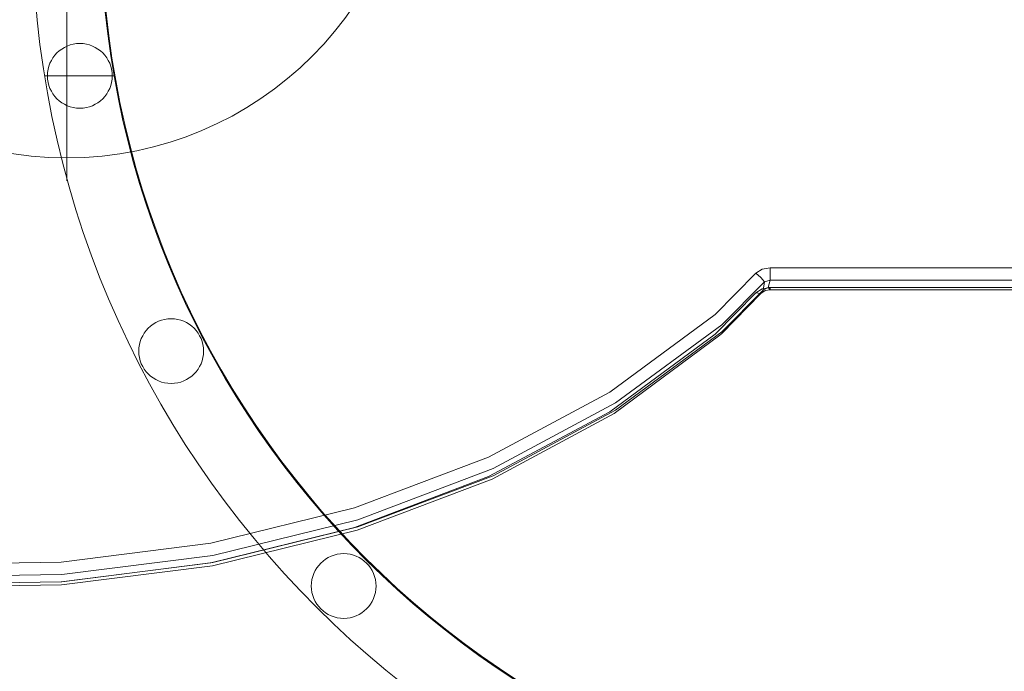
# Model space of a CAD drawing. Units: millimetres. Extents: x 27559 to 37433, y -5755 to 2382.
# Drawn here: x 30900 to 31326, y -3020 to -2738 of the extents above; entities that cross this region are included whole.
import ezdxf

# ---------------------------------------------------------------- set-up
doc = ezdxf.new("R2010")
doc.units = ezdxf.units.MM
doc.header["$MEASUREMENT"] = 0
doc.layers.add('STREFA', color=7, linetype='Continuous')
doc.layers.add('STREFA_Nr_pióra__7', color=7, linetype='Continuous', lineweight=18)
doc.layers.add('ZESTAW_Nr_pióra__7', color=7, linetype='Continuous', lineweight=18)
doc.styles.add('GENERATED_STYLE_1', font='txt')
doc.dimstyles.new('GENERATED_STYLE__2', dxfattribs={"dimtxt": 150, "dimasz": 91.78744, "dimexe": 0.18, "dimexo": 300, "dimgap": 0.09, "dimtad": 0, "dimdec": 0, "dimlfac": 0.1, "dimzin": 0, "dimdsep": 46, "dimtxsty": 'GENERATED_STYLE_1', "dimblk": 'ARROWHEAD_5', "dimblk1": 'ARROWHEAD_5', "dimblk2": 'ARROWHEAD_5', "dimcen": 0.09, "dimclrd": 7, "dimclre": 7, "dimclrt": 7, "dimazin": 0, "dimtfac": 1, "dimtdec": 4, "dimtmove": 0, "dimatfit": 3, "dimfxl": 0, "dimtolj": 1, "dimtzin": 0, "dimarcsym": 0})
doc.dimstyles.new('GENERATED_STYLE__4', dxfattribs={"dimtxt": 150, "dimasz": 47.5, "dimexe": 0.18, "dimexo": 0, "dimgap": 0.09, "dimtad": 0, "dimtih": 1, "dimtoh": 1, "dimdec": 0, "dimlfac": 0.1, "dimzin": 0, "dimdsep": 46, "dimtxsty": 'GENERATED_STYLE_1', "dimblk": 'ARROWHEAD_6', "dimblk1": 'ARROWHEAD_6', "dimblk2": 'ARROWHEAD_6', "dimcen": 0.09, "dimclrd": 7, "dimclre": 7, "dimclrt": 7, "dimazin": 0, "dimtfac": 1, "dimtdec": 4, "dimtmove": 0, "dimatfit": 3, "dimfxl": 0, "dimtolj": 1, "dimtzin": 0, "dimarcsym": 0})

# ---------------------------------------------------------------- blocks, each defined once
blk = doc.blocks.new('*D3')
at = {"layer": 'STREFA', "linetype": 'Continuous', "lineweight": 0, "true_color": 0x000000}
for points in [[(37342.49, 2381.63), (37317.49, 2288.32), (37367.49, 2288.32)], [(37342.49, -4615.64), (37367.49, -4522.34), (37317.49, -4522.34)]]:
    blk.add_hatch(color=18, dxfattribs=at).paths.add_polyline_path(points)
at = {"layer": 'STREFA_Nr_pióra__7', "linetype": 'Continuous'}
for p, q in [((37433.07, 2381.63), (32962.3, 2381.63)), ((37342.49, 2381.63), (37317.49, 2288.32)), ((37342.49, 2381.63), (37367.49, 2288.32)), ((37367.49, 2288.32), (37317.49, 2288.32)), ((37342.49, -922.23), (37342.49, 2288.32)), ((37342.49, -4522.34), (37342.49, -1311.79)), ((37342.49, -4615.64), (37317.49, -4522.34)), ((37317.49, -4522.34), (37367.49, -4522.34)), ((37342.49, -4615.64), (37367.49, -4522.34)), ((37433.07, -4615.64), (31208.64, -4615.64))]:
    blk.add_line(p, q, dxfattribs=at)
at = {"layer": 'STREFA_Nr_pióra__7', "insert": (37417.49, -1287.75), "char_height": 150, "attachment_point": 7, "rotation": 90, "style": 'GENERATED_STYLE_1'}
blk.add_mtext('\\A1;{\\fArial|b0|i0|c238|p38;700}', dxfattribs=at)
blk = doc.blocks.new('ARROWHEAD_5')
at = {"color": 0, "linetype": 'Continuous', "lineweight": 0}
blk.add_line((0, 0), (-1, 0), dxfattribs=at)
blk.add_solid([(-1, 0.2679), (0, 0), (-1, -0.2679), (-1, 0.2679)], dxfattribs=at)
blk = doc.blocks.new('*D6')
at = {"layer": 'STREFA_Nr_pióra__7', "linetype": 'Continuous'}
for p, q in [((28530.1, -5286.13), (28530.1, -5192.38)), ((34873.69, -5286.13), (34873.69, -5192.38)), ((28555.1, -5214.26), (28505.1, -5264.26)), ((34848.69, -5264.26), (34898.69, -5214.26)), ((28492.6, -5239.26), (28530.1, -5239.26)), ((28530.1, -5239.26), (31518.71, -5239.26)), ((31885.08, -5239.26), (34873.69, -5239.26)), ((34873.69, -5239.26), (34911.19, -5239.26))]:
    blk.add_line(p, q, dxfattribs=at)
at = {"layer": 'STREFA_Nr_pióra__7', "insert": (31531.15, -5314.26), "char_height": 150, "attachment_point": 7, "style": 'GENERATED_STYLE_1'}
blk.add_mtext('\\A1;{\\fArial|b0|i0|c238|p38;634}', dxfattribs=at)
blk = doc.blocks.new('ARROWHEAD_6')
at = {"color": 0, "linetype": 'Continuous', "lineweight": 0}
for p, q in [((-0.5, -0.5), (0.5, 0.5)), ((0, 0), (-1, 0))]:
    blk.add_line(p, q, dxfattribs=at)

msp = doc.modelspace()

# ---------------------------------------------------------------- linework, layer by layer
at = {"layer": 'ZESTAW_Nr_pióra__7', "linetype": 'Continuous'}
for p, q in [((30920.77, -2728.11), (30920.77, -2808.11)), ((30941.6, -2762.64), (30911.18, -2762.64)), ((31218.54, -2847.94), (31221.24, -2846.21)), ((31224.79, -2845.63), (31221.24, -2846.21)), ((31426.94, -2845.63), (31224.79, -2845.63)), ((31224.79, -2845.63), (31224.79, -2848.33)), ((31218.54, -2847.94), (31200.91, -2865.87)), ((31218.54, -2847.94), (31220.75, -2849.82)), ((31220.75, -2849.82), (31222.27, -2851.69)), ((31224.79, -2851.02), (31224.79, -2848.33)), ((31203.86, -2870.28), (31222.27, -2851.69)), ((31218.54, -2856.43), (31221.24, -2854.7)), ((31224.79, -2854.12), (31221.24, -2854.7)), ((31221.66, -2855.27), (31222.27, -2851.69)), ((31221.66, -2855.27), (31223.88, -2854.2)), ((31224.79, -2851.02), (31222.27, -2851.69)), ((31224.79, -2851.02), (31223.88, -2854.2)), ((31426.94, -2854.12), (31223.88, -2854.2)), ((31224.79, -2855.23), (31223.88, -2854.2)), ((31224.79, -2851.02), (31427.8, -2851.09)), ((31224.79, -2854.12), (31426.94, -2854.12)), ((31224.79, -2854.12), (31224.79, -2855.23)), ((31200.91, -2874.36), (31218.54, -2856.43)), ((31203.63, -2874.27), (31220.75, -2856.73)), ((31203.86, -2873.37), (31221.66, -2855.27)), ((31218.54, -2856.43), (31220.75, -2856.73)), ((31221.66, -2855.27), (31220.75, -2856.73)), ((31220.75, -2856.73), (31222.58, -2855.51)), ((31224.79, -2855.23), (31222.58, -2855.51)), ((31426.94, -2855.23), (31224.79, -2855.23)), ((31155.39, -2899.42), (31200.91, -2865.87)), ((31157.93, -2904.13), (31203.86, -2870.28)), ((31200.91, -2874.36), (31155.39, -2907.9)), ((31157.29, -2908.73), (31202.99, -2874.78)), ((31157.93, -2907.23), (31203.86, -2873.37)), ((31202.99, -2874.78), (31203.63, -2874.27)), ((31155.39, -2899.42), (31103.01, -2927.51)), ((31105.07, -2932.48), (31157.93, -2904.13)), ((31155.39, -2907.9), (31103.01, -2936)), ((31104.55, -2937.02), (31157.29, -2908.73)), ((31105.07, -2935.58), (31157.93, -2907.23)), ((31103.01, -2927.51), (31045.06, -2949.47)), ((31103.01, -2936), (31045.06, -2957.96)), ((31105.07, -2932.48), (31046.59, -2954.64)), ((31105.07, -2935.58), (31046.59, -2957.74)), ((31046.21, -2959.13), (31104.55, -2937.02)), ((30982.97, -2964.75), (31045.06, -2949.47)), ((31046.59, -2954.64), (30983.93, -2970.05)), ((30982.97, -2973.23), (31045.06, -2957.96)), ((30983.69, -2974.51), (31046.21, -2959.13)), ((30983.93, -2973.15), (31046.59, -2957.74)), ((30918.26, -2972.97), (30982.97, -2964.75)), ((30918.64, -2978.35), (30983.93, -2970.05)), ((30852.53, -2973.93), (30918.26, -2972.97)), ((30918.26, -2981.45), (30982.97, -2973.23)), ((30918.64, -2981.45), (30983.93, -2973.15)), ((30852.31, -2979.32), (30918.64, -2978.35)), ((30918.54, -2982.78), (30983.69, -2974.51)), ((30918.54, -2982.78), (30852.36, -2983.75)), ((30918.26, -2981.45), (30852.53, -2982.41)), ((30918.26, -2981.45), (30918.64, -2981.45))]:
    msp.add_line(p, q, dxfattribs=at)
for centre in [(30926.39, -2762.64), (30965.86, -2881.69), (30965.86, -2881.69), (31040.43, -2983.29), (31040.43, -2983.29)]:
    msp.add_circle(centre, 14, dxfattribs=at)
for centre, radius, start, end in [((30920.77, -2648.11), 150, 180, 0), ((31325.8, -2695.64), 420, 180, 0), ((31325.8, -2695.64), 420, 180, 0), ((31325.8, -2695.64), 390, 180, 0), ((31325.8, -2695.64), 390, 180, 0), ((31325.8, -2695.64), 390.38, 182.9366, 357.0643)]:
    msp.add_arc(centre, radius, start, end, dxfattribs=at)

# ---------------------------------------------------------------- dimensions: what is measured, and where the dimension line sits
at = {"layer": 'STREFA', "linetype": 'Continuous'}
dim = msp.add_linear_dim(base=(37342.49, 2381.63), p1=(30908.64, -4615.64), p2=(32662.3, 2381.63), angle=90, dimstyle='GENERATED_STYLE__2', dxfattribs=at)
dim.commit()
dim.dimension.update_dxf_attribs({"geometry": '*D3', "text_midpoint": (37342.49, -1117.01), "dimtype": 160, "text_rotation": 90})
dim = msp.add_linear_dim(base=(34873.69, -5239.26), p1=(28530.1, -2501.56), p2=(34873.69, -2692.87), dimstyle='GENERATED_STYLE__4', dxfattribs=at)
dim.commit()
dim.dimension.update_dxf_attribs({"geometry": '*D6', "text_midpoint": (31701.9, -5239.26), "dimtype": 160})

doc.saveas('drawing.dxf')
